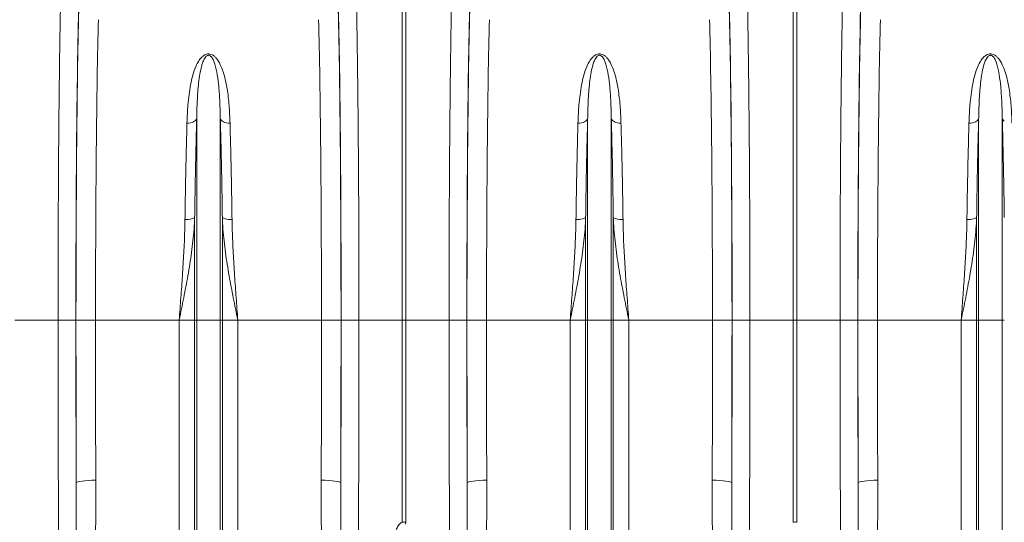
# Model space of a CAD drawing. Units: millimetres. Extents: x -1371 to 9720, y 3708 to 8070.
# Drawn here: x 1385 to 1888, y 4648 to 4905 of the extents above; entities that cross this region are included whole.
import ezdxf

# ---------------------------------------------------------------- set-up
doc = ezdxf.new("R2010")
doc.units = ezdxf.units.MM
doc.linetypes.add('SLD-Solid', pattern=[0])
doc.layers.add('ACO_DRAINAGE', color=7, linetype='SLD-Solid')

# ---------------------------------------------------------------- blocks, each defined once
blk = doc.blocks.new('ACO - 32926 32928 - FRONT')
at = {"layer": 'ACO_DRAINAGE', "linetype": 'SLD-Solid', "lineweight": 0}
for p, q in [((1339.13, 487), (1339.13, 669.4)), ((1340.87, 669.4), (1340.87, 487)), ((1539.13, 487), (1539.13, 669.4)), ((1540.87, 669.4), (1540.87, 487)), ((1233.76, 589.57), (1233.41, 589.13)), ((1233.95, 590.03), (1233.76, 589.57)), ((1233.95, 487), (1233.95, 590.03)), ((1246.05, 487), (1246.05, 590.03)), ((1246.05, 590.03), (1246.24, 589.57)), ((1246.24, 589.57), (1246.59, 589.13)), ((1433.76, 589.57), (1433.41, 589.13)), ((1433.95, 590.03), (1433.76, 589.57)), ((1433.95, 487), (1433.95, 590.03)), ((1446.05, 487), (1446.05, 590.03)), ((1446.05, 590.03), (1446.24, 589.57)), ((1446.24, 589.57), (1446.59, 589.13)), ((1633.76, 589.57), (1633.41, 589.13)), ((1633.95, 590.03), (1633.76, 589.57)), ((1633.95, 487), (1633.95, 590.03)), ((1646.05, 487), (1646.05, 590.03)), ((1646.05, 590.03), (1646.24, 589.57)), ((1646.24, 589.57), (1646.59, 589.13)), ((1229.89, 587.82), (1229, 587.8)), ((1230.76, 587.94), (1229.89, 587.82)), ((1231.57, 588.13), (1230.76, 587.94)), ((1232.29, 588.4), (1231.57, 588.13)), ((1232.91, 588.74), (1232.29, 588.4)), ((1233.41, 589.13), (1232.91, 588.74)), ((1246.59, 589.13), (1247.09, 588.74)), ((1247.09, 588.74), (1247.71, 588.4)), ((1247.71, 588.4), (1248.43, 588.13)), ((1248.43, 588.13), (1249.24, 587.94)), ((1249.24, 587.94), (1250.11, 587.82)), ((1250.11, 587.82), (1251, 587.8)), ((1429.89, 587.82), (1429, 587.8)), ((1430.76, 587.94), (1429.89, 587.82)), ((1431.57, 588.13), (1430.76, 587.94)), ((1432.29, 588.4), (1431.57, 588.13)), ((1432.91, 588.74), (1432.29, 588.4)), ((1433.41, 589.13), (1432.91, 588.74)), ((1446.59, 589.13), (1447.09, 588.74)), ((1447.09, 588.74), (1447.71, 588.4)), ((1447.71, 588.4), (1448.43, 588.13)), ((1448.43, 588.13), (1449.24, 587.94)), ((1449.24, 587.94), (1450.11, 587.82)), ((1450.11, 587.82), (1451, 587.8)), ((1629.89, 587.82), (1629, 587.8)), ((1630.76, 587.94), (1629.89, 587.82)), ((1631.57, 588.13), (1630.76, 587.94)), ((1632.29, 588.4), (1631.57, 588.13)), ((1632.91, 588.74), (1632.29, 588.4)), ((1633.41, 589.13), (1632.91, 588.74)), ((1646.59, 589.13), (1647.09, 588.74)), ((1232.37, 539.11), (1231.88, 538.91)), ((1232.73, 539.33), (1232.37, 539.11)), ((1232.92, 539.57), (1232.73, 539.33)), ((1232.92, 487), (1232.92, 539.57)), ((1247.08, 487), (1247.08, 539.57)), ((1247.08, 539.57), (1247.27, 539.33)), ((1247.27, 539.33), (1247.63, 539.11)), ((1247.63, 539.11), (1248.12, 538.91)), ((1432.37, 539.11), (1431.88, 538.91)), ((1432.73, 539.33), (1432.37, 539.11)), ((1432.92, 539.57), (1432.73, 539.33)), ((1432.92, 487), (1432.92, 539.57)), ((1447.08, 487), (1447.08, 539.57)), ((1447.08, 539.57), (1447.27, 539.33)), ((1447.27, 539.33), (1447.63, 539.11)), ((1447.63, 539.11), (1448.12, 538.91)), ((1632.37, 539.11), (1631.88, 538.91)), ((1632.73, 539.33), (1632.37, 539.11)), ((1632.92, 539.57), (1632.73, 539.33)), ((1632.92, 487), (1632.92, 539.57)), ((1228.86, 538.45), (1227.97, 538.44)), ((1229.73, 538.5), (1228.86, 538.45)), ((1230.54, 538.6), (1229.73, 538.5)), ((1231.26, 538.74), (1230.54, 538.6)), ((1231.88, 538.91), (1231.26, 538.74)), ((1248.12, 538.91), (1248.74, 538.74)), ((1248.74, 538.74), (1249.46, 538.6)), ((1249.46, 538.6), (1250.27, 538.5)), ((1250.27, 538.5), (1251.14, 538.45)), ((1251.14, 538.45), (1252.03, 538.44)), ((1428.86, 538.45), (1427.97, 538.44)), ((1429.73, 538.5), (1428.86, 538.45)), ((1430.54, 538.6), (1429.73, 538.5)), ((1431.26, 538.74), (1430.54, 538.6)), ((1431.88, 538.91), (1431.26, 538.74)), ((1448.12, 538.91), (1448.74, 538.74)), ((1448.74, 538.74), (1449.46, 538.6)), ((1449.46, 538.6), (1450.27, 538.5)), ((1450.27, 538.5), (1451.14, 538.45)), ((1451.14, 538.45), (1452.03, 538.44)), ((1628.86, 538.45), (1627.97, 538.44)), ((1629.73, 538.5), (1628.86, 538.45)), ((1630.54, 538.6), (1629.73, 538.5)), ((1631.26, 538.74), (1630.54, 538.6)), ((1631.88, 538.91), (1631.26, 538.74)), ((1163.03, 487), (1140.87, 487)), ((1172.16, 487), (1163.03, 487)), ((1182.21, 487), (1172.22, 487)), ((1224.99, 487), (1182.21, 487)), ((1232.92, 487), (1224.99, 487)), ((1224.99, 276.91), (1224.99, 487)), ((1233.95, 487), (1232.92, 487)), ((1232.92, 150), (1232.92, 487)), ((1246.05, 487), (1233.95, 487)), ((1233.95, 145.37), (1233.95, 487)), ((1246.05, 145.37), (1246.05, 487)), ((1247.08, 487), (1246.05, 487)), ((1247.08, 150), (1247.08, 487)), ((1255.01, 487), (1247.08, 487)), ((1255.01, 276.91), (1255.01, 487)), ((1297.79, 487), (1255.01, 487)), ((1297.79, 487), (1307.78, 487)), ((1307.84, 487), (1316.97, 487)), ((1316.97, 487), (1339.13, 487)), ((1339.13, 383.51), (1339.13, 487)), ((1340.87, 487), (1339.13, 487)), ((1363.03, 487), (1340.87, 487)), ((1340.87, 487), (1340.87, 383.51)), ((1372.16, 487), (1363.03, 487)), ((1382.21, 487), (1372.22, 487)), ((1424.99, 487), (1382.21, 487)), ((1432.92, 487), (1424.99, 487)), ((1424.99, 276.91), (1424.99, 487)), ((1432.92, 150), (1432.92, 487)), ((1433.95, 487), (1432.92, 487)), ((1446.05, 487), (1433.95, 487)), ((1433.95, 145.37), (1433.95, 487)), ((1446.05, 145.37), (1446.05, 487)), ((1447.08, 487), (1446.05, 487)), ((1447.08, 150), (1447.08, 487)), ((1455.01, 487), (1447.08, 487)), ((1455.01, 276.91), (1455.01, 487)), ((1497.79, 487), (1455.01, 487)), ((1497.79, 487), (1507.78, 487)), ((1507.84, 487), (1516.97, 487)), ((1516.97, 487), (1539.13, 487)), ((1539.13, 383.51), (1539.13, 487)), ((1540.87, 487), (1539.13, 487)), ((1563.03, 487), (1540.87, 487)), ((1540.87, 487), (1540.87, 383.51)), ((1572.16, 487), (1563.03, 487)), ((1582.21, 487), (1572.22, 487)), ((1624.99, 487), (1582.21, 487)), ((1632.92, 487), (1624.99, 487)), ((1624.99, 276.91), (1624.99, 487)), ((1633.95, 487), (1632.92, 487)), ((1632.92, 150), (1632.92, 487)), ((1646.05, 487), (1633.95, 487)), ((1633.95, 145.37), (1633.95, 487)), ((1646.05, 145.37), (1646.05, 487)), ((1647.08, 487), (1646.05, 487)), ((1172.54, 403.88), (1172.32, 403.6)), ((1173.13, 404.16), (1172.54, 403.88)), ((1174.07, 404.41), (1173.13, 404.16)), ((1175.31, 404.63), (1174.07, 404.41)), ((1176.82, 404.81), (1175.31, 404.63)), ((1178.54, 404.95), (1176.82, 404.81)), ((1180.39, 405.04), (1178.54, 404.95)), ((1182.32, 405.07), (1180.39, 405.04)), ((1297.68, 405.07), (1299.61, 405.04)), ((1299.61, 405.04), (1301.46, 404.95)), ((1301.46, 404.95), (1303.18, 404.81)), ((1303.18, 404.81), (1304.69, 404.63)), ((1304.69, 404.63), (1305.93, 404.41)), ((1305.93, 404.41), (1306.87, 404.16)), ((1306.87, 404.16), (1307.46, 403.88)), ((1307.46, 403.88), (1307.68, 403.6)), ((1372.54, 403.88), (1372.32, 403.6)), ((1373.13, 404.16), (1372.54, 403.88)), ((1374.07, 404.41), (1373.13, 404.16)), ((1375.31, 404.63), (1374.07, 404.41)), ((1376.82, 404.81), (1375.31, 404.63)), ((1378.54, 404.95), (1376.82, 404.81)), ((1380.39, 405.04), (1378.54, 404.95)), ((1382.32, 405.07), (1380.39, 405.04)), ((1497.68, 405.07), (1499.61, 405.04)), ((1499.61, 405.04), (1501.46, 404.95)), ((1501.46, 404.95), (1503.18, 404.81)), ((1503.18, 404.81), (1504.69, 404.63)), ((1504.69, 404.63), (1505.93, 404.41)), ((1505.93, 404.41), (1506.87, 404.16)), ((1506.87, 404.16), (1507.46, 403.88)), ((1507.46, 403.88), (1507.68, 403.6)), ((1572.54, 403.88), (1572.32, 403.6)), ((1573.13, 404.16), (1572.54, 403.88)), ((1574.07, 404.41), (1573.13, 404.16)), ((1575.31, 404.63), (1574.07, 404.41)), ((1576.82, 404.81), (1575.31, 404.63)), ((1578.54, 404.95), (1576.82, 404.81)), ((1580.39, 405.04), (1578.54, 404.95)), ((1582.32, 405.07), (1580.39, 405.04))]:
    blk.add_line(p, q, dxfattribs=at)
blk.add_arc((1404.55, 368.12), 65.51, 166.418, 167.228, dxfattribs=at)
for centre, major_axis, ratio, start_param, end_param in [((1175.66, 487), (0, 200.72), 0.017455, 0.599994, 1.570796), ((1304.34, 487), (0, 200.72), 0.017455, 4.712389, 5.683191), ((1375.66, 487), (0, 200.72), 0.017455, 0.599994, 1.570796), ((1504.34, 487), (0, 200.72), 0.017455, 4.712389, 5.683191), ((1575.66, 487), (0, 200.72), 0.017455, 0.599994, 1.570796), ((1175.67, 487), (0, 198), 0.017455, 0.613455, 1.570796), ((1304.33, 487), (0, 198), 0.017455, 4.712389, 5.66973), ((1375.67, 487), (0, 198), 0.017455, 0.613455, 1.570796), ((1504.33, 487), (0, 198), 0.017455, 4.712389, 5.66973), ((1575.67, 487), (0, 198), 0.017455, 0.613455, 1.570796), ((1185.67, 487), (0, 188), 0.018384, 0.613455, 1.570796), ((1294.33, 487), (0, 188), 0.018384, 4.712389, 5.66973), ((1385.67, 487), (0, 188), 0.018384, 0.613455, 1.570796), ((1494.33, 487), (0, 188), 0.018384, 4.712389, 5.66973), ((1585.67, 487), (0, 188), 0.018384, 0.613455, 1.570796), ((1178.61, 487), (0, 369.76), 0.017455, 1.570796, 1.798303), ((1182.13, 487), (0, 568.02), 0.017455, 1.570796, 1.718154), ((1192.13, 487), (0, 558.02), 0.017768, 1.570796, 1.718154), ((1287.87, 487), (0, 558.02), 0.017768, 4.565031, 4.712389), ((1301.39, 487), (0, 369.76), 0.017455, 4.484882, 4.712389), ((1297.87, 487), (0, 568.02), 0.017455, 4.565031, 4.712389), ((1378.61, 487), (0, 369.76), 0.017455, 1.570796, 1.798303), ((1382.13, 487), (0, 568.02), 0.017455, 1.570796, 1.718154), ((1392.13, 487), (0, 558.02), 0.017768, 1.570796, 1.718154), ((1487.87, 487), (0, 558.02), 0.017768, 4.565031, 4.712389), ((1501.39, 487), (0, 369.76), 0.017455, 4.484882, 4.712389), ((1497.87, 487), (0, 568.02), 0.017455, 4.565031, 4.712389), ((1578.61, 487), (0, 369.76), 0.017455, 1.570796, 1.798303), ((1582.13, 487), (0, 568.02), 0.017455, 1.570796, 1.718154), ((1592.13, 487), (0, 558.02), 0.017768, 1.570796, 1.718154)]:
    blk.add_ellipse(centre, major_axis=major_axis, ratio=ratio, start_param=start_param, end_param=end_param, dxfattribs=at)
for points, knots in [([(1163.03, 487), (1163.03, 490.34), (1163.03, 497.02), (1163.05, 508.39), (1163.07, 521.1), (1163.12, 535.05), (1163.18, 548.8), (1163.26, 562.26), (1163.35, 575.35), (1163.46, 588.04), (1163.58, 600.28), (1163.71, 612.02), (1163.86, 623.19), (1164.02, 633.72), (1164.19, 643.52), (1164.36, 652.67), (1164.49, 658.14), (1164.56, 660.87)], [0, 0, 0, 0, 0.048974, 0.097949, 0.167285, 0.236858, 0.306512, 0.376085, 0.445422, 0.514758, 0.584331, 0.653984, 0.723557, 0.792893, 0.861903, 0.93099, 1, 1, 1, 1]), ([(1315.44, 660.87), (1315.49, 658.95), (1315.58, 655.1), (1315.73, 647.99), (1315.89, 639.45), (1316.05, 629.27), (1316.21, 618.44), (1316.35, 607.03), (1316.48, 595.09), (1316.59, 582.65), (1316.69, 569.76), (1316.78, 556.47), (1316.85, 542.89), (1316.9, 529.1), (1316.94, 515.16), (1316.97, 501.11), (1316.97, 491.7), (1316.97, 487)], [0, 0, 0, 0, 0.0489743, 0.0979487, 0.1672984, 0.236885, 0.306552, 0.3761386, 0.4454883, 0.5148383, 0.5844253, 0.6540927, 0.7236797, 0.7930297, 0.8619939, 0.9310358, 1, 1, 1, 1]), ([(1363.03, 487), (1363.03, 490.34), (1363.03, 497.02), (1363.05, 508.39), (1363.07, 521.1), (1363.12, 535.05), (1363.18, 548.8), (1363.26, 562.26), (1363.35, 575.35), (1363.46, 588.04), (1363.58, 600.28), (1363.71, 612.02), (1363.86, 623.19), (1364.02, 633.72), (1364.19, 643.52), (1364.36, 652.67), (1364.49, 658.14), (1364.56, 660.87)], [0, 0, 0, 0, 0.048974, 0.097949, 0.167285, 0.236858, 0.306512, 0.376085, 0.445422, 0.514758, 0.584331, 0.653984, 0.723557, 0.792893, 0.861903, 0.93099, 1, 1, 1, 1]), ([(1515.44, 660.87), (1515.49, 658.95), (1515.58, 655.1), (1515.73, 647.99), (1515.89, 639.45), (1516.05, 629.27), (1516.21, 618.44), (1516.35, 607.03), (1516.48, 595.09), (1516.59, 582.65), (1516.69, 569.76), (1516.78, 556.47), (1516.85, 542.89), (1516.9, 529.1), (1516.94, 515.16), (1516.97, 501.11), (1516.97, 491.7), (1516.97, 487)], [0, 0, 0, 0, 0.048974, 0.097949, 0.167298, 0.236885, 0.306552, 0.376139, 0.445488, 0.514838, 0.584425, 0.654093, 0.72368, 0.79303, 0.861994, 0.931036, 1, 1, 1, 1]), ([(1563.03, 487), (1563.03, 490.34), (1563.03, 497.02), (1563.05, 508.39), (1563.07, 521.1), (1563.12, 535.05), (1563.18, 548.8), (1563.26, 562.26), (1563.35, 575.35), (1563.46, 588.04), (1563.58, 600.28), (1563.71, 612.02), (1563.86, 623.19), (1564.02, 633.72), (1564.19, 643.52), (1564.36, 652.67), (1564.49, 658.14), (1564.56, 660.87)], [0, 0, 0, 0, 0.048974, 0.097949, 0.167285, 0.236858, 0.306512, 0.376085, 0.445422, 0.514758, 0.584331, 0.653984, 0.723557, 0.792893, 0.861903, 0.93099, 1, 1, 1, 1]), ([(1229, 587.8), (1229.13, 590.92), (1229.33, 595.87), (1230, 602.33), (1230.79, 607.43), (1231.89, 612.38), (1233.25, 616.36), (1234.8, 619.41), (1236.18, 621.31), (1237.67, 622.56), (1238.9, 623.09), (1239.88, 623.24), (1240.88, 623.15), (1241.87, 622.78), (1242.87, 622.13), (1243.79, 621.25), (1244.86, 619.89), (1246.04, 617.86), (1247.19, 615.12), (1248.48, 610.92), (1249.7, 604.9), (1250.63, 596.87), (1250.88, 590.83), (1251, 587.8)], [0, 0, 0, 0, 0.114517, 0.181515, 0.248505, 0.316591, 0.384594, 0.419543, 0.455061, 0.477421, 0.48985, 0.498738, 0.507631, 0.520155, 0.532491, 0.549789, 0.56746, 0.600163, 0.64435, 0.688573, 0.778377, 0.888852, 1, 1, 1, 1]), ([(1246.05, 590.03), (1245.98, 592.88), (1245.84, 598.58), (1245.34, 606), (1244.55, 612.48), (1243.66, 616.88), (1242.57, 619.88), (1241.86, 621.27), (1241.09, 622.08), (1240.69, 622.35), (1240.37, 622.47), (1240.16, 622.52), (1239.88, 622.52), (1239.66, 622.48), (1239.27, 622.34), (1238.66, 621.89), (1237.87, 620.79), (1237.13, 619.14), (1236.28, 616.43), (1235.53, 612.88), (1234.74, 606.89), (1234.21, 599.64), (1234.01, 593.33), (1233.96, 590.33), (1233.95, 590.03)], [0, 0, 0, 0, 0.1157355, 0.2320019, 0.3223734, 0.4132251, 0.4449796, 0.4768319, 0.4868062, 0.4936904, 0.4954783, 0.4987578, 0.5007171, 0.5041936, 0.5060953, 0.5150005, 0.5340508, 0.5677712, 0.6018718, 0.6708964, 0.7399524, 0.8795248, 0.9878674, 1, 1, 1, 1]), ([(1429, 587.8), (1429.13, 590.92), (1429.33, 595.87), (1430, 602.33), (1430.79, 607.43), (1431.89, 612.38), (1433.25, 616.36), (1434.8, 619.41), (1436.18, 621.31), (1437.67, 622.56), (1438.9, 623.09), (1439.88, 623.24), (1440.88, 623.15), (1441.87, 622.78), (1442.87, 622.13), (1443.79, 621.25), (1444.86, 619.89), (1446.04, 617.86), (1447.19, 615.12), (1448.48, 610.92), (1449.7, 604.9), (1450.63, 596.87), (1450.88, 590.83), (1451, 587.8)], [0, 0, 0, 0, 0.114517, 0.181515, 0.248505, 0.316591, 0.384594, 0.419543, 0.455061, 0.477421, 0.48985, 0.498738, 0.507631, 0.520155, 0.532491, 0.549789, 0.56746, 0.600163, 0.64435, 0.688573, 0.778377, 0.888852, 1, 1, 1, 1]), ([(1446.05, 590.03), (1445.98, 592.88), (1445.84, 598.58), (1445.34, 606), (1444.55, 612.48), (1443.66, 616.88), (1442.57, 619.88), (1441.86, 621.27), (1441.09, 622.08), (1440.69, 622.35), (1440.37, 622.47), (1440.16, 622.52), (1439.88, 622.52), (1439.66, 622.48), (1439.27, 622.34), (1438.66, 621.89), (1437.87, 620.79), (1437.13, 619.14), (1436.28, 616.43), (1435.53, 612.88), (1434.74, 606.89), (1434.21, 599.64), (1434.01, 593.33), (1433.96, 590.33), (1433.95, 590.03)], [0, 0, 0, 0, 0.115736, 0.232002, 0.322373, 0.413225, 0.44498, 0.476832, 0.486806, 0.49369, 0.495478, 0.498758, 0.500717, 0.504194, 0.506095, 0.515001, 0.534051, 0.567771, 0.601872, 0.670896, 0.739952, 0.879525, 0.987867, 1, 1, 1, 1]), ([(1629, 587.8), (1629.13, 590.92), (1629.33, 595.87), (1630, 602.33), (1630.79, 607.43), (1631.89, 612.38), (1633.25, 616.36), (1634.8, 619.41), (1636.18, 621.31), (1637.67, 622.56), (1638.9, 623.09), (1639.88, 623.24), (1640.88, 623.15), (1641.87, 622.78), (1642.87, 622.13), (1643.79, 621.25), (1644.86, 619.89), (1646.04, 617.86), (1647.19, 615.12), (1648.48, 610.92), (1649.7, 604.9), (1650.63, 596.87), (1650.88, 590.83), (1651, 587.8)], [0, 0, 0, 0, 0.1145169, 0.1815152, 0.2485051, 0.3165913, 0.3845939, 0.419543, 0.4550614, 0.4774207, 0.4898499, 0.4987382, 0.5076311, 0.5201552, 0.5324909, 0.5497893, 0.5674604, 0.600163, 0.6443501, 0.6885727, 0.7783771, 0.8888517, 1, 1, 1, 1]), ([(1646.05, 590.03), (1645.98, 592.88), (1645.84, 598.58), (1645.34, 606), (1644.55, 612.48), (1643.66, 616.88), (1642.57, 619.88), (1641.86, 621.27), (1641.09, 622.08), (1640.69, 622.35), (1640.37, 622.47), (1640.16, 622.52), (1639.88, 622.52), (1639.66, 622.48), (1639.27, 622.34), (1638.66, 621.89), (1637.87, 620.79), (1637.13, 619.14), (1636.28, 616.43), (1635.53, 612.88), (1634.74, 606.89), (1634.21, 599.64), (1634.01, 593.33), (1633.96, 590.33), (1633.95, 590.03)], [0, 0, 0, 0, 0.115736, 0.232002, 0.322373, 0.413225, 0.44498, 0.476832, 0.486806, 0.49369, 0.495478, 0.498758, 0.500717, 0.504194, 0.506095, 0.515001, 0.534051, 0.567771, 0.601872, 0.670896, 0.739952, 0.879525, 0.987867, 1, 1, 1, 1]), ([(1233.95, 590.03), (1233.85, 586.12), (1233.64, 578.29), (1233.36, 565.85), (1233.11, 552.97), (1232.99, 544.03), (1232.92, 539.57)], [0, 0, 0, 0, 0.247386, 0.494771, 0.747386, 1, 1, 1, 1]), ([(1247.08, 539.57), (1247.01, 543.94), (1246.89, 552.7), (1246.65, 565.5), (1246.37, 578.04), (1246.15, 586.03), (1246.05, 590.03)], [0, 0, 0, 0, 0.247385, 0.49477, 0.747385, 1, 1, 1, 1]), ([(1433.95, 590.03), (1433.85, 586.12), (1433.64, 578.29), (1433.36, 565.85), (1433.11, 552.97), (1432.99, 544.03), (1432.92, 539.57)], [0, 0, 0, 0, 0.247386, 0.494771, 0.747386, 1, 1, 1, 1]), ([(1447.08, 539.57), (1447.01, 543.94), (1446.89, 552.7), (1446.65, 565.5), (1446.37, 578.04), (1446.15, 586.03), (1446.05, 590.03)], [0, 0, 0, 0, 0.247385, 0.49477, 0.747385, 1, 1, 1, 1]), ([(1633.95, 590.03), (1633.85, 586.12), (1633.64, 578.29), (1633.36, 565.85), (1633.11, 552.97), (1632.99, 544.03), (1632.92, 539.57)], [0, 0, 0, 0, 0.247386, 0.494771, 0.747386, 1, 1, 1, 1]), ([(1647.08, 539.57), (1647.01, 543.94), (1646.89, 552.7), (1646.65, 565.5), (1646.37, 578.04), (1646.15, 586.03), (1646.05, 590.03)], [0, 0, 0, 0, 0.2473852, 0.4947704, 0.7473852, 1, 1, 1, 1]), ([(1227.97, 538.44), (1228.03, 542.72), (1228.15, 551.28), (1228.4, 563.8), (1228.67, 576.07), (1228.89, 583.89), (1229, 587.8)], [0, 0, 0, 0, 0.247379, 0.494758, 0.747379, 1, 1, 1, 1]), ([(1251, 587.8), (1251.11, 583.97), (1251.32, 576.32), (1251.6, 564.15), (1251.84, 551.55), (1251.97, 542.81), (1252.03, 538.44)], [0, 0, 0, 0, 0.24738, 0.494759, 0.74738, 1, 1, 1, 1]), ([(1427.97, 538.44), (1428.03, 542.72), (1428.15, 551.28), (1428.4, 563.8), (1428.67, 576.07), (1428.89, 583.89), (1429, 587.8)], [0, 0, 0, 0, 0.247379, 0.494758, 0.747379, 1, 1, 1, 1]), ([(1451, 587.8), (1451.11, 583.97), (1451.32, 576.32), (1451.6, 564.15), (1451.84, 551.55), (1451.97, 542.81), (1452.03, 538.44)], [0, 0, 0, 0, 0.2473797, 0.4947594, 0.7473797, 1, 1, 1, 1]), ([(1627.97, 538.44), (1628.03, 542.72), (1628.15, 551.28), (1628.4, 563.8), (1628.67, 576.07), (1628.89, 583.89), (1629, 587.8)], [0, 0, 0, 0, 0.247379, 0.494758, 0.747379, 1, 1, 1, 1]), ([(1232.92, 539.57), (1232.83, 537.54), (1232.54, 531.55), (1231.4, 521.58), (1229.53, 509.89), (1227.34, 498.41), (1225.79, 490.86), (1225, 487.05), (1224.99, 487)], [0, 0, 0, 0, 0.114619, 0.339863, 0.565929, 0.781443, 0.997131, 1, 1, 1, 1]), ([(1255.01, 487), (1255, 487.05), (1254.21, 490.85), (1252.66, 498.41), (1250.47, 509.87), (1248.6, 521.56), (1247.46, 531.53), (1247.17, 537.54), (1247.08, 539.57)], [0, 0, 0, 0, 0.002869, 0.2184, 0.434071, 0.659399, 0.885381, 1, 1, 1, 1]), ([(1432.92, 539.57), (1432.83, 537.54), (1432.54, 531.55), (1431.4, 521.58), (1429.53, 509.89), (1427.34, 498.41), (1425.79, 490.86), (1425, 487.05), (1424.99, 487)], [0, 0, 0, 0, 0.114619, 0.339863, 0.565929, 0.781443, 0.997131, 1, 1, 1, 1]), ([(1455.01, 487), (1455, 487.05), (1454.21, 490.85), (1452.66, 498.41), (1450.47, 509.87), (1448.6, 521.56), (1447.46, 531.53), (1447.17, 537.54), (1447.08, 539.57)], [0, 0, 0, 0, 0.002869, 0.2184, 0.434071, 0.659399, 0.885381, 1, 1, 1, 1]), ([(1632.92, 539.57), (1632.83, 537.54), (1632.54, 531.55), (1631.4, 521.58), (1629.53, 509.89), (1627.34, 498.41), (1625.79, 490.86), (1625, 487.05), (1624.99, 487)], [0, 0, 0, 0, 0.114619, 0.339863, 0.565929, 0.781443, 0.997131, 1, 1, 1, 1]), ([(1224.99, 487), (1225, 487.05), (1225.29, 490.87), (1225.87, 498.49), (1226.69, 509.91), (1227.39, 521.37), (1227.82, 530.91), (1227.93, 536.56), (1227.97, 538.44)], [0, 0, 0, 0, 0.0026504, 0.2207274, 0.4388021, 0.6634031, 0.8879919, 1, 1, 1, 1]), ([(1252.03, 538.44), (1252.07, 536.56), (1252.18, 530.91), (1252.61, 521.37), (1253.31, 509.91), (1254.13, 498.49), (1254.71, 490.87), (1255, 487.05), (1255.01, 487)], [0, 0, 0, 0, 0.112008, 0.336597, 0.561198, 0.779273, 0.99735, 1, 1, 1, 1]), ([(1424.99, 487), (1425, 487.05), (1425.29, 490.87), (1425.87, 498.49), (1426.69, 509.91), (1427.39, 521.37), (1427.82, 530.91), (1427.93, 536.56), (1427.97, 538.44)], [0, 0, 0, 0, 0.00265, 0.220727, 0.438802, 0.663403, 0.887992, 1, 1, 1, 1]), ([(1452.03, 538.44), (1452.07, 536.56), (1452.18, 530.91), (1452.61, 521.37), (1453.31, 509.91), (1454.13, 498.49), (1454.71, 490.87), (1455, 487.05), (1455.01, 487)], [0, 0, 0, 0, 0.112008, 0.336597, 0.561198, 0.779273, 0.99735, 1, 1, 1, 1]), ([(1624.99, 487), (1625, 487.05), (1625.29, 490.87), (1625.87, 498.49), (1626.69, 509.91), (1627.39, 521.37), (1627.82, 530.91), (1627.93, 536.56), (1627.97, 538.44)], [0, 0, 0, 0, 0.0026504, 0.2207274, 0.4388021, 0.6634031, 0.8879919, 1, 1, 1, 1]), ([(1164.12, 275.46), (1164.07, 280.73), (1163.95, 291.59), (1163.78, 308.72), (1163.63, 326.72), (1163.49, 345.25), (1163.37, 364.34), (1163.27, 383.87), (1163.18, 403.79), (1163.12, 424.13), (1163.07, 444.85), (1163.04, 465.89), (1163.03, 479.97), (1163.03, 487)], [0, 0, 0, 0, 0.083958, 0.173262, 0.262566, 0.352884, 0.443202, 0.534715, 0.626296, 0.717809, 0.811848, 0.905961, 1, 1, 1, 1]), ([(1316.97, 487), (1316.97, 480.33), (1316.96, 466.98), (1316.94, 447.01), (1316.89, 427.06), (1316.83, 407.21), (1316.75, 387.49), (1316.65, 368.02), (1316.53, 348.86), (1316.4, 329.93), (1316.24, 311.31), (1316.07, 293), (1315.94, 281.31), (1315.88, 275.46)], [0, 0, 0, 0, 0.0891793, 0.1784829, 0.2677866, 0.3581048, 0.448423, 0.5391023, 0.6298468, 0.7205261, 0.8136605, 0.9068656, 1, 1, 1, 1]), ([(1364.12, 275.46), (1364.07, 280.73), (1363.95, 291.59), (1363.78, 308.72), (1363.63, 326.72), (1363.49, 345.25), (1363.37, 364.34), (1363.27, 383.87), (1363.18, 403.79), (1363.12, 424.13), (1363.07, 444.85), (1363.04, 465.89), (1363.03, 479.97), (1363.03, 487)], [0, 0, 0, 0, 0.083958, 0.173262, 0.262566, 0.352884, 0.443202, 0.534715, 0.626296, 0.717809, 0.811848, 0.905961, 1, 1, 1, 1]), ([(1516.97, 487), (1516.97, 480.33), (1516.96, 466.98), (1516.94, 447.01), (1516.89, 427.06), (1516.83, 407.21), (1516.75, 387.49), (1516.65, 368.02), (1516.53, 348.86), (1516.4, 329.93), (1516.24, 311.31), (1516.07, 293), (1515.94, 281.31), (1515.88, 275.46)], [0, 0, 0, 0, 0.0891793, 0.1784829, 0.2677866, 0.3581048, 0.448423, 0.5391023, 0.6298468, 0.7205261, 0.8136605, 0.9068656, 1, 1, 1, 1]), ([(1564.12, 275.46), (1564.07, 280.73), (1563.95, 291.59), (1563.78, 308.72), (1563.63, 326.72), (1563.49, 345.25), (1563.37, 364.34), (1563.27, 383.87), (1563.18, 403.79), (1563.12, 424.13), (1563.07, 444.85), (1563.04, 465.89), (1563.03, 479.97), (1563.03, 487)], [0, 0, 0, 0, 0.083958, 0.173262, 0.262566, 0.352884, 0.443202, 0.534715, 0.626296, 0.717809, 0.811848, 0.905961, 1, 1, 1, 1]), ([(1164.12, 275.46), (1164.22, 275.54), (1164.76, 276), (1165.59, 277.43), (1166.58, 280.01), (1167.46, 283.41), (1168.5, 288.85), (1169.69, 297.62), (1170.61, 308.75), (1171.28, 320.57), (1171.77, 333.27), (1172.12, 348.02), (1172.31, 365.59), (1172.38, 384.1), (1172.34, 397.1), (1172.32, 403.6)], [0, 0, 0, 0, 0.00298, 0.016352, 0.038774, 0.070301, 0.101855, 0.173645, 0.284396, 0.369047, 0.453699, 0.581918, 0.710138, 0.855069, 1, 1, 1, 1]), ([(1182.32, 405.07), (1182.33, 398.59), (1182.34, 385.65), (1182.12, 367.06), (1181.61, 349.3), (1180.81, 334.24), (1179.73, 321.18), (1178.58, 311.32), (1177.27, 302.8), (1175.7, 294.83), (1173.86, 287.93), (1171.71, 282.16), (1169.86, 278.49), (1167.84, 275.7), (1166.14, 274.25), (1165.19, 273.83), (1165, 273.74)], [0, 0, 0, 0, 0.140525, 0.281047, 0.406566, 0.532076, 0.615911, 0.699738, 0.755334, 0.810921, 0.884317, 0.917903, 0.951418, 0.977419, 0.995326, 1, 1, 1, 1]), ([(1315, 273.74), (1314.29, 274.14), (1312.96, 274.9), (1311.51, 276.58), (1309.81, 279.09), (1308.02, 282.67), (1306.37, 287.3), (1304.27, 294.89), (1302.01, 305.54), (1300.15, 319.39), (1299.03, 333.45), (1298.42, 347.64), (1297.96, 364.27), (1297.65, 383.39), (1297.67, 397.84), (1297.68, 405.07)], [0, 0, 0, 0, 0.017687, 0.033389, 0.049138, 0.086381, 0.123819, 0.161251, 0.265945, 0.370842, 0.476031, 0.581323, 0.686348, 0.843171, 1, 1, 1, 1]), ([(1307.68, 403.6), (1307.66, 396.35), (1307.61, 381.85), (1307.73, 361.7), (1307.91, 343.07), (1308.3, 325.95), (1309.17, 309.09), (1310.54, 295.88), (1311.89, 286.09), (1313.21, 280.8), (1314.4, 277.11), (1315.52, 275.86), (1315.88, 275.46)], [0, 0, 0, 0, 0.161697, 0.323393, 0.455976, 0.588716, 0.721361, 0.853815, 0.90734, 0.960765, 0.987548, 1, 1, 1, 1]), ([(1364.12, 275.46), (1364.22, 275.54), (1364.76, 276), (1365.59, 277.43), (1366.58, 280.01), (1367.46, 283.41), (1368.5, 288.85), (1369.69, 297.62), (1370.61, 308.75), (1371.28, 320.57), (1371.77, 333.27), (1372.12, 348.02), (1372.31, 365.59), (1372.38, 384.1), (1372.34, 397.1), (1372.32, 403.6)], [0, 0, 0, 0, 0.00298, 0.016352, 0.038774, 0.070301, 0.101855, 0.173645, 0.284396, 0.369047, 0.453699, 0.581918, 0.710138, 0.855069, 1, 1, 1, 1]), ([(1382.32, 405.07), (1382.33, 398.59), (1382.34, 385.65), (1382.12, 367.06), (1381.61, 349.3), (1380.81, 334.24), (1379.73, 321.18), (1378.58, 311.32), (1377.27, 302.8), (1375.7, 294.83), (1373.86, 287.93), (1371.71, 282.16), (1369.86, 278.49), (1367.84, 275.7), (1366.14, 274.25), (1365.19, 273.83), (1365, 273.74)], [0, 0, 0, 0, 0.140525, 0.281047, 0.406566, 0.532076, 0.615911, 0.699738, 0.755334, 0.810921, 0.884317, 0.917903, 0.951418, 0.977419, 0.995326, 1, 1, 1, 1]), ([(1515, 273.74), (1514.29, 274.14), (1512.96, 274.9), (1511.51, 276.58), (1509.81, 279.09), (1508.02, 282.67), (1506.37, 287.3), (1504.27, 294.89), (1502.01, 305.54), (1500.15, 319.39), (1499.03, 333.45), (1498.42, 347.64), (1497.96, 364.27), (1497.65, 383.39), (1497.67, 397.84), (1497.68, 405.07)], [0, 0, 0, 0, 0.017687, 0.033389, 0.049138, 0.086381, 0.123819, 0.161251, 0.265945, 0.370842, 0.476031, 0.581323, 0.686348, 0.843171, 1, 1, 1, 1]), ([(1507.68, 403.6), (1507.66, 396.35), (1507.61, 381.85), (1507.73, 361.7), (1507.91, 343.07), (1508.3, 325.95), (1509.17, 309.09), (1510.54, 295.88), (1511.89, 286.09), (1513.21, 280.8), (1514.4, 277.11), (1515.52, 275.86), (1515.88, 275.46)], [0, 0, 0, 0, 0.161697, 0.323393, 0.4559756, 0.5887156, 0.721361, 0.8538145, 0.90734, 0.9607653, 0.9875484, 1, 1, 1, 1]), ([(1564.12, 275.46), (1564.22, 275.54), (1564.76, 276), (1565.59, 277.43), (1566.58, 280.01), (1567.46, 283.41), (1568.5, 288.85), (1569.69, 297.62), (1570.61, 308.75), (1571.28, 320.57), (1571.77, 333.27), (1572.12, 348.02), (1572.31, 365.59), (1572.38, 384.1), (1572.34, 397.1), (1572.32, 403.6)], [0, 0, 0, 0, 0.00298, 0.016352, 0.038774, 0.070301, 0.101855, 0.173645, 0.284396, 0.369047, 0.453699, 0.581918, 0.710138, 0.855069, 1, 1, 1, 1]), ([(1582.32, 405.07), (1582.33, 398.59), (1582.34, 385.65), (1582.12, 367.06), (1581.61, 349.3), (1580.81, 334.24), (1579.73, 321.18), (1578.58, 311.32), (1577.27, 302.8), (1575.7, 294.83), (1573.86, 287.93), (1571.71, 282.16), (1569.86, 278.49), (1567.84, 275.7), (1566.14, 274.25), (1565.19, 273.83), (1565, 273.74)], [0, 0, 0, 0, 0.140525, 0.281047, 0.406566, 0.532076, 0.615911, 0.699738, 0.755334, 0.810921, 0.884317, 0.917903, 0.951418, 0.977419, 0.995326, 1, 1, 1, 1]), ([(1324.91, 298.56), (1325.08, 303.13), (1325.42, 312.28), (1326.39, 324.86), (1327.51, 336.08), (1328.84, 347.02), (1330.43, 357.71), (1332.23, 367.07), (1333.74, 373.24), (1334.98, 377.28), (1336.11, 380.08), (1337.09, 381.89), (1338.02, 382.94), (1338.63, 383.37), (1339, 383.47), (1339.13, 383.51)], [0, 0, 0, 0, 0.165513, 0.331028, 0.444122, 0.557215, 0.709106, 0.809941, 0.876558, 0.920568, 0.949763, 0.976494, 0.987648, 0.995717, 1, 1, 1, 1]), ([(1339.13, 383.51), (1339.31, 383.57), (1339.7, 383.7), (1340.32, 383.7), (1340.7, 383.57), (1340.87, 383.51)], [0, 0, 0, 0, 0.319483, 0.6957131, 1, 1, 1, 1]), ([(1539.13, 383.51), (1539.31, 383.57), (1539.7, 383.7), (1540.32, 383.7), (1540.7, 383.57), (1540.87, 383.51)], [0, 0, 0, 0, 0.319483, 0.695713, 1, 1, 1, 1])]:
    blk.add_open_spline(points, degree=3, knots=knots, dxfattribs=at)

msp = doc.modelspace()

# ---------------------------------------------------------------- block references
at = {"layer": 'ACO_DRAINAGE'}
msp.add_blockref('ACO - 32926 32928 - FRONT', (241.338, 4264.5239), dxfattribs=at)

doc.saveas('drawing.dxf')
